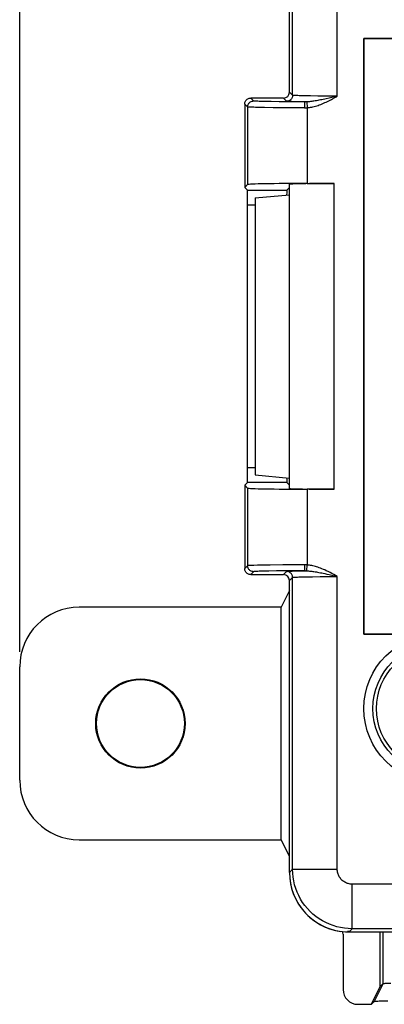
# Model space of a CAD drawing. Units: millimetres. Extents: x -67.3 to 29.3, y -26.7 to 36.6.
# Drawn here: x -30.8 to -18.5, y -26.7 to 6.4 of the extents above; entities that cross this region are included whole.
import ezdxf

# ---------------------------------------------------------------- set-up
doc = ezdxf.new("R2010")
doc.units = ezdxf.units.MM
doc.header["$LTSCALE"] = 16.335
doc.layers.get('0').update_dxf_attribs({"linetype": 'CONTINUOUS'})
for name, color, linetype in [('DRAFT', 7, 'CONTINUOUS'), ('IMPORT_IGES', 7, 'CONTINUOUS'), ('RACCORDO', 7, 'CONTINUOUS'), ('SMUSSO', 7, 'CONTINUOUS')]:
    doc.layers.add(name, color=color, linetype=linetype)
doc.styles.get("Standard").update_dxf_attribs({"font": 'txt', "width": 0.8})
doc.dimstyles.new('DIMSTYLE_1', dxfattribs={"dimtxt": 3, "dimasz": 3, "dimexe": 1.5, "dimexo": 0.5, "dimgap": 0.75, "dimtad": 1, "dimdec": 1, "dimtxsty": 'STANDARD', "dimblk": '_FILLED', "dimblk1": '_FILLED', "dimblk2": '_FILLED', "dimcen": 0.09, "dimadec": 0, "dimazin": 0, "dimtfac": 1, "dimtdec": 1, "dimtofl": 0, "dimtmove": 0, "dimatfit": 3, "dimldrblk": '_FILLED', "dimfxl": 1, "dimtolj": 1, "dimarcsym": 0})

# ---------------------------------------------------------------- blocks, each defined once
blk = doc.blocks.new('_FILLED')
at = {"color": 0, "linetype": 'BYBLOCK'}
blk.add_solid([(0, 0), (-1, 0.317), (-1, -0.317)], dxfattribs=at)
blk = doc.blocks.new('*D1')
at = {"color": 7, "linetype": 'CONTINUOUS'}
for p, q in [((-30.785, -14.865), (-30.785, 34.283)), ((19.767, -8.769), (19.767, 34.283)), ((-30.785, 32.783), (-5.509, 32.783)), ((19.767, 32.783), (-5.509, 32.783))]:
    blk.add_line(p, q, dxfattribs=at)
at = {"color": 7, "linetype": 'CONTINUOUS', "xscale": 3, "yscale": 3, "zscale": 3, "rotation": 180}
blk.add_blockref('_FILLED', (-30.785, 32.783), dxfattribs=at)
at = {"color": 7, "linetype": 'CONTINUOUS', "xscale": 3, "yscale": 3, "zscale": 3}
blk.add_blockref('_FILLED', (19.767, 32.783), dxfattribs=at)
at = {"color": 7, "linetype": 'CONTINUOUS', "insert": (-5.509, 36.533), "char_height": 3, "width": 12.85714, "attachment_point": 2, "line_spacing_factor": 0.9}
blk.add_mtext('50,6', dxfattribs=at)

msp = doc.modelspace()

# ---------------------------------------------------------------- linework, layer by layer
at = {"color": 7, "linetype": 'CONTINUOUS'}
for p, q in [((-19.233, 5.731), (-19.233, -14.269)), ((15.767, 5.731), (-19.233, 5.731)), ((-22.886, 0.384), (-21.733, 0.488)), ((-22.886, -8.922), (-21.733, -9.026)), ((-19.233, -14.269), (15.767, -14.269)), ((-19.853, -24.265), (-19.851, -24.267)), ((-19.851, -24.267), (-19.827, -24.268)), ((-19.716, -24.251), (-19.783, -24.251)), ((-19.783, -24.269), (-19.783, -24.251)), ((-19.783, -24.269), (16.317, -24.269))]:
    msp.add_line(p, q, dxfattribs=at)
at = {"color": 253, "linetype": 'CONTINUOUS'}
msp.add_line((-19.628, -24.164), (-19.716, -24.251), dxfattribs=at)
at = {"color": 7, "linetype": 'CONTINUOUS'}
msp.add_lwpolyline([(-19.827, -24.268), (-19.8, -24.268), (-19.793, -24.269), (-19.788, -24.269), (-19.783, -24.269)], dxfattribs=at)
msp.add_circle((-16.733, -16.769), 2.5, dxfattribs=at)
at = {"color": 253, "linetype": 'CONTINUOUS'}
for radius in [2.2, 2.08]:
    msp.add_circle((-16.733, -16.769), radius, dxfattribs=at)
at = {"color": 7, "linetype": 'CONTINUOUS'}
msp.add_ellipse((-19.733, -22.269), major_axis=(1.415, 1.415), ratio=0.999695, start_param=-3.926839, end_param=-2.416132, dxfattribs=at)
at = {"layer": 'DRAFT', "color": 7, "linetype": 'CONTINUOUS'}
for p, q in [((-22.886, 0.384), (-22.886, -8.922)), ((-21.733, -21.73), (-21.733, -12.469)), ((-21.733, -12.808), (-22.012, -13.367)), ((-22.012, -21.171), (-22.012, -13.367)), ((-21.733, -21.73), (-22.012, -21.171))]:
    msp.add_line(p, q, dxfattribs=at)
for radius in [1.5, 1.474]:
    msp.add_circle((-26.733, -17.269), radius, dxfattribs=at)
at = {"layer": 'IMPORT_IGES', "color": 7, "linetype": 'CONTINUOUS'}
for p, q in [((-19.233, -14.269), (-19.233, 5.731)), ((-19.233, 5.731), (15.767, 5.731)), ((15.767, -14.269), (-19.233, -14.269))]:
    msp.add_line(p, q, dxfattribs=at)
at = {"layer": 'RACCORDO', "color": 7, "linetype": 'CONTINUOUS'}
for p, q in [((-21.733, 3.931), (-21.733, 13.731)), ((-21.933, 3.731), (-23.033, 3.731)), ((-23.233, 3.531), (-23.233, 0.731)), ((-23.233, 0.731), (-23.136, 0.828)), ((-23.146, 0.644), (-23.233, 0.731)), ((-21.82, 0.644), (-21.733, 0.731)), ((-21.733, -9.374), (-21.733, 0.836)), ((-21.137, 0.862), (-20.233, 0.862)), ((-23.137, -8.682), (-23.137, 0.144)), ((-23.146, -9.181), (-23.233, -9.269)), ((-21.82, -9.181), (-21.733, -9.269)), ((-23.233, -9.269), (-23.233, -12.069)), ((-23.233, -9.269), (-23.136, -9.366)), ((-20.233, -9.4), (-21.137, -9.4)), ((-23.033, -12.269), (-21.933, -12.269)), ((-21.733, -22.269), (-21.733, -12.469)), ((-22.012, -13.367), (-28.787, -13.367)), ((-30.785, -19.173), (-30.785, -15.365)), ((-28.787, -21.171), (-22.012, -21.171)), ((-19.933, -24.348), (-19.933, -26.199)), ((-19.433, -26.699), (-18.983, -26.699))]:
    msp.add_line(p, q, dxfattribs=at)
at = {"layer": 'RACCORDO', "color": 253, "linetype": 'CONTINUOUS'}
for p, q in [((-21.628, 3.826), (-21.628, 13.626)), ((-20.128, 3.797), (-20.128, 13.626)), ((-22.936, 3.634), (-23.033, 3.731)), ((-21.828, 3.626), (-21.933, 3.731)), ((-21.628, 3.826), (-21.733, 3.931)), ((-21.17, 3.805), (-21.299, 3.808)), ((-21.025, 3.803), (-21.17, 3.805)), ((-20.78, 3.8), (-21.025, 3.803)), ((-20.512, 3.798), (-20.78, 3.8)), ((-20.128, 3.797), (-20.512, 3.798)), ((-20.309, 3.754), (-20.403, 3.732)), ((-20.128, 3.797), (-20.309, 3.754)), ((-23.136, 3.435), (-23.233, 3.531)), ((-23.136, 3.435), (-23.136, 0.828)), ((-22.57, 3.413), (-22.734, 3.416)), ((-22.283, 3.409), (-22.57, 3.413)), ((-22.345, 3.612), (-22.503, 3.615)), ((-22.073, 3.608), (-22.345, 3.612)), ((-21.839, 3.406), (-22.283, 3.409)), ((-21.661, 3.605), (-22.073, 3.608)), ((-21.226, 3.404), (-21.839, 3.406)), ((-21.206, 3.604), (-21.661, 3.605)), ((-21.217, 3.604), (-21.389, 3.607)), ((-21.152, 3.605), (-21.137, 3.407)), ((-21.137, 3.407), (-21.137, 0.862)), ((-20.233, -9.4), (-20.233, 0.862)), ((-23.146, 0.644), (-21.82, 0.644)), ((-23.137, 0.144), (-22.886, 0.144)), ((-22.886, -8.682), (-23.137, -8.682)), ((-21.82, -9.181), (-23.146, -9.181)), ((-23.136, -9.366), (-23.136, -11.972)), ((-21.137, -9.4), (-21.137, -11.944)), ((-23.136, -11.972), (-23.233, -12.069)), ((-22.936, -12.172), (-23.033, -12.269)), ((-22.806, -11.956), (-22.931, -11.959)), ((-22.655, -11.952), (-22.806, -11.956)), ((-22.574, -12.154), (-22.699, -12.157)), ((-22.384, -11.948), (-22.655, -11.952)), ((-22.427, -12.151), (-22.574, -12.154)), ((-22.168, -12.147), (-22.427, -12.151)), ((-21.956, -11.944), (-22.384, -11.948)), ((-21.768, -12.143), (-22.168, -12.147)), ((-21.933, -12.269), (-21.828, -12.164)), ((-21.638, -12.151), (-21.54, -12.148)), ((-21.54, -12.148), (-21.423, -12.145)), ((-21.423, -12.145), (-21.217, -12.141)), ((-21.152, -12.143), (-21.137, -11.944)), ((-21.733, -12.469), (-21.628, -12.364)), ((-21.628, -22.164), (-21.628, -12.364)), ((-21.419, -12.349), (-21.31, -12.346)), ((-21.31, -12.346), (-21.183, -12.343)), ((-21.183, -12.343), (-20.959, -12.34)), ((-20.959, -12.34), (-20.704, -12.337)), ((-20.704, -12.337), (-20.326, -12.335)), ((-20.403, -12.27), (-20.262, -12.302)), ((-20.326, -12.335), (-20.128, -12.335)), ((-20.262, -12.302), (-20.128, -12.335)), ((-20.128, -22.164), (-20.128, -12.335)), ((-21.628, -22.164), (-21.733, -22.269)), ((-21.628, -22.164), (-20.128, -22.164)), ((16.162, -22.664), (-19.628, -22.664)), ((-19.628, -24.164), (-19.628, -22.664)), ((16.162, -24.164), (-19.628, -24.164))]:
    msp.add_line(p, q, dxfattribs=at)
at = {"layer": 'RACCORDO', "color": 7, "linetype": 'CONTINUOUS'}
for points in [[(-23.233, 3.531), (-23.231, 3.557), (-23.226, 3.583), (-23.218, 3.608), (-23.206, 3.631), (-23.192, 3.653), (-23.174, 3.673), (-23.155, 3.69), (-23.133, 3.704), (-23.11, 3.716), (-23.085, 3.724), (-23.059, 3.729), (-23.033, 3.731)], [(-23.033, -12.269), (-23.059, -12.267), (-23.085, -12.262), (-23.11, -12.254), (-23.133, -12.242), (-23.155, -12.228), (-23.174, -12.21), (-23.192, -12.191), (-23.206, -12.169), (-23.218, -12.145), (-23.226, -12.121), (-23.231, -12.095), (-23.233, -12.069)]]:
    msp.add_lwpolyline(points, dxfattribs=at)
at = {"layer": 'RACCORDO', "color": 253, "linetype": 'CONTINUOUS'}
for points in [[(-21.628, 3.826), (-21.63, 3.8), (-21.635, 3.774), (-21.643, 3.749), (-21.655, 3.726), (-21.669, 3.704), (-21.686, 3.684), (-21.706, 3.667), (-21.728, 3.653), (-21.751, 3.641), (-21.776, 3.633), (-21.802, 3.628), (-21.828, 3.626)], [(-21.299, 3.808), (-21.408, 3.811), (-21.455, 3.813), (-21.497, 3.814), (-21.534, 3.816), (-21.566, 3.818), (-21.591, 3.82), (-21.61, 3.822), (-21.622, 3.824), (-21.628, 3.826)], [(-20.548, 3.699), (-20.598, 3.688), (-20.647, 3.678), (-20.695, 3.668), (-20.741, 3.659), (-20.785, 3.651), (-20.828, 3.643), (-20.869, 3.636), (-20.909, 3.63), (-20.948, 3.624), (-20.985, 3.619), (-21.021, 3.615), (-21.055, 3.611), (-21.089, 3.609), (-21.121, 3.606), (-21.152, 3.605)], [(-20.403, 3.732), (-20.499, 3.71), (-20.548, 3.699)], [(-20.5, 3.6), (-20.455, 3.622), (-20.412, 3.644), (-20.368, 3.666), (-20.326, 3.688), (-20.285, 3.71), (-20.205, 3.754)], [(-20.205, 3.754), (-20.166, 3.775), (-20.128, 3.797)], [(-23.136, 3.435), (-23.135, 3.461), (-23.13, 3.486), (-23.121, 3.511), (-23.11, 3.534), (-23.095, 3.556), (-23.078, 3.576), (-23.058, 3.593), (-23.036, 3.608), (-23.013, 3.619), (-22.988, 3.628), (-22.963, 3.633), (-22.936, 3.634)], [(-22.734, 3.416), (-22.872, 3.419), (-22.931, 3.421), (-22.983, 3.423), (-23.028, 3.425), (-23.065, 3.427), (-23.094, 3.429), (-23.116, 3.431), (-23.13, 3.433), (-23.136, 3.435)], [(-22.503, 3.615), (-22.639, 3.618), (-22.698, 3.619), (-22.752, 3.621), (-22.798, 3.623), (-22.839, 3.625), (-22.872, 3.627), (-22.899, 3.629), (-22.918, 3.631), (-22.931, 3.632), (-22.936, 3.634)], [(-21.389, 3.607), (-21.535, 3.61), (-21.598, 3.611), (-21.654, 3.613), (-21.703, 3.615), (-21.745, 3.617), (-21.779, 3.619), (-21.804, 3.621), (-21.82, 3.624), (-21.828, 3.626)], [(-21.217, 3.604), (-21.218, 3.602), (-21.22, 3.596), (-21.221, 3.587), (-21.222, 3.576), (-21.223, 3.561), (-21.224, 3.544), (-21.224, 3.524), (-21.225, 3.503), (-21.226, 3.479), (-21.226, 3.455), (-21.226, 3.429), (-21.226, 3.404)], [(-21.226, 3.404), (-21.211, 3.404), (-21.196, 3.404), (-21.181, 3.404), (-21.166, 3.405), (-21.152, 3.406), (-21.137, 3.407)], [(-21.152, 3.605), (-21.163, 3.604), (-21.174, 3.604), (-21.185, 3.604), (-21.195, 3.604), (-21.206, 3.604)], [(-21.137, 3.407), (-21.099, 3.41), (-21.061, 3.415), (-21.022, 3.421), (-20.983, 3.428), (-20.943, 3.437), (-20.902, 3.447), (-20.86, 3.459), (-20.817, 3.472), (-20.774, 3.486), (-20.73, 3.502), (-20.685, 3.519), (-20.64, 3.537), (-20.594, 3.557), (-20.548, 3.578), (-20.5, 3.6)], [(-22.931, -11.959), (-22.983, -11.961), (-23.028, -11.963), (-23.065, -11.965), (-23.094, -11.966), (-23.116, -11.968), (-23.13, -11.97), (-23.136, -11.972)], [(-22.936, -12.172), (-22.963, -12.171), (-22.988, -12.165), (-23.013, -12.157), (-23.036, -12.145), (-23.058, -12.131), (-23.078, -12.114), (-23.095, -12.094), (-23.11, -12.072), (-23.121, -12.049), (-23.13, -12.024), (-23.135, -11.998), (-23.136, -11.972)], [(-22.699, -12.157), (-22.752, -12.159), (-22.799, -12.161), (-22.839, -12.163), (-22.872, -12.165), (-22.899, -12.166), (-22.918, -12.168), (-22.931, -12.17), (-22.936, -12.172)], [(-21.226, -11.941), (-21.352, -11.942), (-21.956, -11.944)], [(-21.828, -12.164), (-21.823, -12.162), (-21.812, -12.16), (-21.797, -12.159), (-21.775, -12.157), (-21.749, -12.155), (-21.717, -12.154), (-21.68, -12.152), (-21.638, -12.151)], [(-21.628, -12.364), (-21.63, -12.338), (-21.635, -12.312), (-21.643, -12.287), (-21.655, -12.264), (-21.669, -12.242), (-21.686, -12.222), (-21.706, -12.205), (-21.728, -12.191), (-21.751, -12.179), (-21.776, -12.171), (-21.802, -12.165), (-21.828, -12.164)], [(-21.206, -12.141), (-21.33, -12.142), (-21.768, -12.143)], [(-21.226, -11.941), (-21.226, -11.967), (-21.226, -11.993), (-21.226, -12.017), (-21.225, -12.04), (-21.224, -12.062), (-21.224, -12.082), (-21.223, -12.099), (-21.222, -12.114), (-21.221, -12.125), (-21.22, -12.134), (-21.218, -12.139), (-21.217, -12.141)], [(-21.137, -11.944), (-21.152, -11.944), (-21.166, -11.943), (-21.181, -11.942), (-21.196, -11.942), (-21.211, -11.942), (-21.226, -11.941)], [(-21.206, -12.141), (-21.195, -12.142), (-21.185, -12.142), (-21.174, -12.142), (-21.163, -12.142), (-21.152, -12.143)], [(-21.152, -12.143), (-21.121, -12.144), (-21.089, -12.146), (-21.056, -12.149), (-21.022, -12.153), (-20.986, -12.157), (-20.95, -12.162), (-20.911, -12.167), (-20.872, -12.174), (-20.83, -12.18), (-20.787, -12.188), (-20.743, -12.196), (-20.696, -12.206), (-20.648, -12.215), (-20.599, -12.226), (-20.548, -12.237)], [(-20.5, -12.138), (-20.548, -12.115), (-20.595, -12.094), (-20.642, -12.074), (-20.687, -12.056), (-20.732, -12.039), (-20.776, -12.023), (-20.82, -12.009), (-20.862, -11.996), (-20.903, -11.985), (-20.944, -11.975), (-20.984, -11.966), (-21.023, -11.959), (-21.062, -11.953), (-21.1, -11.948), (-21.137, -11.944)], [(-20.128, -12.335), (-20.185, -12.302), (-20.245, -12.27), (-20.306, -12.237), (-20.369, -12.204), (-20.434, -12.171), (-20.5, -12.138)], [(-21.628, -12.364), (-21.623, -12.362), (-21.611, -12.36), (-21.594, -12.358), (-21.57, -12.356), (-21.541, -12.354), (-21.506, -12.352), (-21.465, -12.351), (-21.419, -12.349)], [(-20.548, -12.237), (-20.475, -12.253), (-20.403, -12.27)], [(-19.628, -24.164), (-19.759, -24.159), (-19.889, -24.147), (-20.018, -24.125), (-20.146, -24.095), (-20.271, -24.057), (-20.393, -24.011), (-20.512, -23.957), (-20.628, -23.896), (-20.739, -23.827), (-20.845, -23.75), (-20.946, -23.667), (-21.042, -23.578), (-21.131, -23.482), (-21.214, -23.381), (-21.291, -23.275), (-21.36, -23.164), (-21.421, -23.048), (-21.475, -22.929), (-21.522, -22.807), (-21.56, -22.682), (-21.589, -22.554), (-21.611, -22.425), (-21.624, -22.295), (-21.628, -22.164)], [(-19.628, -22.664), (-19.661, -22.663), (-19.693, -22.66), (-19.725, -22.654), (-19.757, -22.647), (-19.789, -22.637), (-19.819, -22.626), (-19.849, -22.612), (-19.878, -22.597), (-19.906, -22.58), (-19.932, -22.561), (-19.958, -22.54), (-19.982, -22.518), (-20.004, -22.494), (-20.025, -22.468), (-20.044, -22.442), (-20.061, -22.414), (-20.077, -22.385), (-20.09, -22.355), (-20.102, -22.325), (-20.111, -22.293), (-20.118, -22.261), (-20.124, -22.229), (-20.127, -22.197), (-20.128, -22.164)]]:
    msp.add_lwpolyline(points, dxfattribs=at)
at = {"layer": 'RACCORDO', "color": 7, "linetype": 'CONTINUOUS'}
for centre, major_axis, ratio, start_param, end_param in [((-21.933, 3.931), (-0.141, 0.141), 0.999695, 2.356347, 3.926839), ((-21.137, 0.827), (2, 0), 0.017455, 7.853982, 9.407325), ((-20.233, 0.836), (1.5, 0), 0.017455, 1.570796, 3.141593), ((-23.146, 0.144), (0, 0.5), 0.017455, -1.570796, -0.017453), ((-21.82, 0.144), (0, 0.5), 0.017455, 0.017453, 0.833003), ((-23.146, -8.682), (0, 0.5), 0.017455, -3.124139, -1.570796), ((-21.82, -8.682), (0, 0.5), 0.017455, -3.974596, -3.159046), ((-21.137, -9.365), (2, 0), 0.017455, 3.159046, 4.712389), ((-20.233, -9.374), (1.5, 0), 0.017455, 3.141593, 4.712389), ((-21.933, -12.469), (0.141, 0.141), 0.999695, -0.785246, 0.785246), ((-28.784, -15.368), (1.416, -1.416), 0.998783, 2.356803, 3.926382), ((-28.784, -19.17), (1.416, 1.416), 0.998783, 2.356803, 3.926382), ((-19.733, -22.269), (1.415, 1.415), 0.999695, 8.639532, 10.074873), ((-20.133, -24.348), (0.141, 0.141), 0.999695, -0.785246, -0.300454), ((-19.433, -26.199), (0.354, 0.354), 0.999695, 2.356347, 3.926839)]:
    msp.add_ellipse(centre, major_axis=major_axis, ratio=ratio, start_param=start_param, end_param=end_param, dxfattribs=at)
at = {"layer": 'SMUSSO', "color": 7, "linetype": 'CONTINUOUS'}
for p, q in [((-18.683, -26.099), (-18.683, -24.269)), ((-18.983, -26.699), (-18.683, -26.099)), ((-18.683, -26.099), (-18.586, -26.002)), ((-18.983, -26.699), (-18.886, -26.602)), ((-18.59, -26.584), (-18.432, -26.58))]:
    msp.add_line(p, q, dxfattribs=at)
at = {"layer": 'SMUSSO', "color": 253, "linetype": 'CONTINUOUS'}
for q in [(-18.586, -24.269), (-18.886, -26.602)]:
    msp.add_line((-18.586, -26.002), q, dxfattribs=at)
at = {"layer": 'SMUSSO', "color": 7, "linetype": 'CONTINUOUS'}
for points in [[(-18.586, -26.002), (-18.581, -26), (-18.568, -25.998), (-18.547, -25.995), (-18.519, -25.993), (-18.483, -25.991), (-18.44, -25.988), (-18.389, -25.986), (-18.331, -25.984)], [(-18.886, -26.602), (-18.88, -26.6), (-18.865, -26.598), (-18.841, -26.595), (-18.808, -26.593), (-18.767, -26.591), (-18.717, -26.588), (-18.658, -26.586), (-18.59, -26.584)]]:
    msp.add_lwpolyline(points, dxfattribs=at)

# ---------------------------------------------------------------- dimensions: what is measured, and where the dimension line sits
at = {"color": 7, "linetype": 'CONTINUOUS'}
dim = msp.add_linear_dim(base=(19.767, 32.783), p1=(-30.785, -15.365), p2=(19.767, -9.269), dimstyle='DIMSTYLE_1', dxfattribs=at)
dim.commit()
dim.dimension.update_dxf_attribs({"geometry": '*D1', "text_midpoint": (-5.509, 32.783), "dimtype": 160})

doc.saveas('drawing.dxf')
